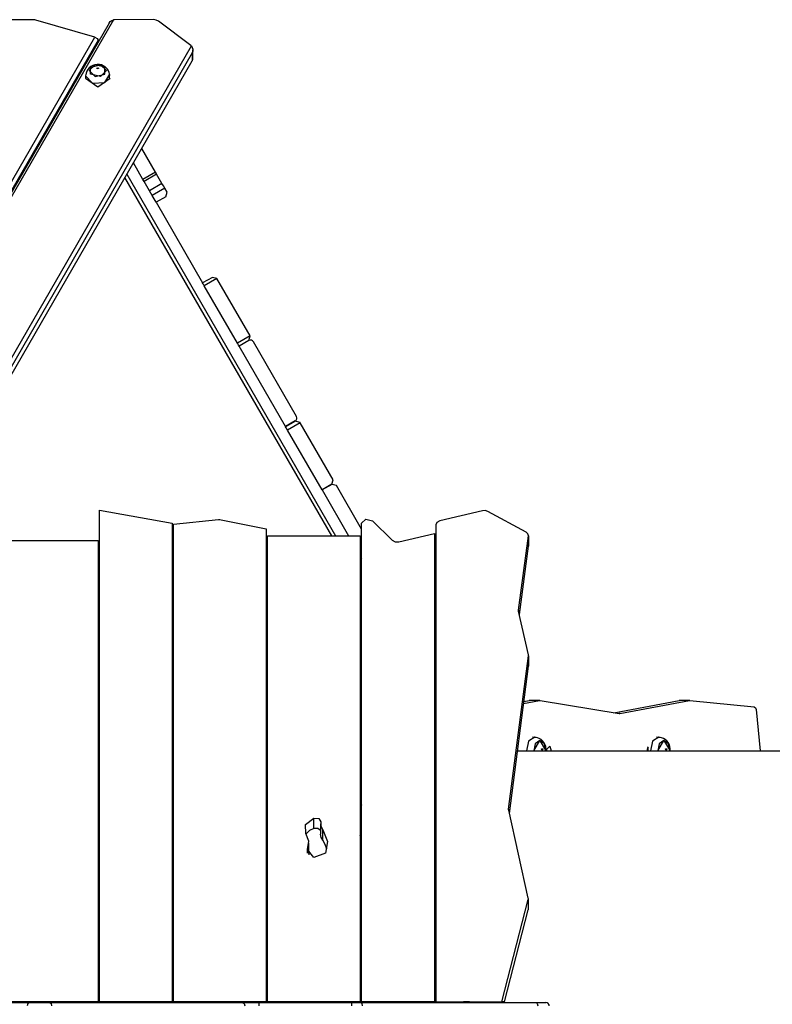
# Model space of a CAD drawing. Units: inches. Extents: x 57 to 242, y -6 to 216.
# Drawn here: x 142 to 154, y 60 to 75 of the extents above; entities that cross this region are included whole.
import ezdxf

# ---------------------------------------------------------------- set-up
doc = ezdxf.new("R2010")
doc.units = ezdxf.units.IN
doc.header["$MEASUREMENT"] = 0
doc.layers.add('Ebene 1', color=7, linetype='Continuous')

# ---------------------------------------------------------------- blocks, each defined once
blk = doc.blocks.new('block 2')
at = {"layer": 'Ebene 1', "color": 179, "lineweight": 25, "true_color": 0x1a171b}
for points in [[(143.601, 74.789), (139.041, 66.89)], [(142.391, 74.789), (142.068, 74.789)], [(142.428, 74.784), (142.41, 74.788), (142.391, 74.789)], [(143.534, 74.738), (143.551, 74.761), (143.573, 74.779), (143.601, 74.789)], [(143.614, 74.789), (143.608, 74.789), (143.601, 74.789)], [(144.206, 74.79), (143.614, 74.789)], [(144.279, 74.767), (144.246, 74.783), (144.206, 74.79)], [(143.534, 74.738), (139.003, 66.89)], [(143.32, 74.527), (142.428, 74.784)], [(144.77, 74.398), (144.279, 74.767)], [(138.911, 66.89), (143.32, 74.527)], [(143.32, 74.527), (143.353, 74.508), (143.367, 74.478)], [(143.367, 74.478), (138.985, 66.89)], [(140.759, 67.434), (144.776, 74.393)], [(143.367, 74.478), (143.367, 74.447)], [(144.776, 74.393), (144.773, 74.395), (144.77, 74.398)], [(144.776, 74.393), (144.79, 74.371), (144.797, 74.344), (144.796, 74.315), (144.79, 74.287)], [(144.79, 74.287), (140.805, 67.385)], [(144.79, 74.287), (144.79, 74.167)], [(144.79, 74.167), (144.795, 74.18), (144.797, 74.193)], [(144.797, 74.193), (144.797, 74.332)], [(140.805, 67.265), (144.79, 74.167)], [(143.353, 74.113), (143.318, 74.108), (143.286, 74.098), (143.258, 74.083), (143.234, 74.063), (143.212, 74.039), (143.196, 74.012), (143.186, 73.984), (143.18, 73.955)], [(143.23, 74.02), (143.321, 73.931), (143.469, 73.966), (143.469, 74.075), (143.321, 74.11), (143.23, 74.02), (143.23, 74.02)], [(143.494, 74.02), (143.403, 73.931), (143.254, 73.966), (143.254, 74.075), (143.403, 74.11), (143.494, 74.02), (143.494, 74.02)], [(143.54, 73.957), (143.539, 73.973), (143.536, 73.99), (143.525, 74.018), (143.508, 74.043), (143.489, 74.064), (143.467, 74.082), (143.443, 74.095), (143.416, 74.106), (143.386, 74.114), (143.356, 74.114), (143.354, 74.113), (143.353, 74.113)], [(143.378, 74.056), (143.354, 74.046), (143.354, 74.065), (143.378, 74.056), (143.378, 74.056)], [(143.179, 73.94), (143.178, 73.924), (143.177, 73.907)], [(143.177, 73.907), (143.361, 73.776), (143.547, 73.907)], [(143.187, 73.983), (143.181, 73.964), (143.179, 73.944)], [(143.179, 73.944), (143.28, 73.829), (143.47, 73.841), (143.542, 73.966)], [(143.54, 73.907), (143.541, 73.931), (143.542, 73.956)], [(144.235, 72.485), (144.027, 72.846)], [(144.044, 72.375), (143.9, 72.626)], [(143.802, 72.456), (146.954, 66.995)], [(144.235, 72.485), (144.044, 72.375)], [(144.251, 72.457), (144.061, 72.347)], [(144.251, 72.457), (144.243, 72.472), (144.235, 72.485)], [(144.332, 72.317), (144.251, 72.457)], [(146.896, 66.995), (143.773, 72.406)], [(144.061, 72.347), (144.052, 72.362), (144.044, 72.375)], [(144.142, 72.207), (144.061, 72.347)], [(144.332, 72.317), (144.142, 72.207)], [(144.373, 72.246), (144.353, 72.28), (144.332, 72.317)], [(144.183, 72.136), (144.163, 72.17), (144.142, 72.207)], [(144.373, 72.246), (144.183, 72.136)], [(144.243, 72.032), (144.183, 72.136)], [(144.39, 72.117), (144.243, 72.032)], [(144.408, 72.185), (144.373, 72.246)], [(144.39, 72.117), (144.408, 72.185)], [(144.243, 72.032), (144.946, 70.814)], [(145.093, 70.899), (144.946, 70.814)], [(144.971, 70.77), (144.953, 70.801), (144.946, 70.814)], [(145.162, 70.88), (144.971, 70.77)], [(145.162, 70.88), (145.093, 70.899)], [(145.662, 70.014), (145.162, 70.88)], [(145.471, 69.904), (144.971, 70.77)], [(145.662, 70.014), (145.471, 69.904)], [(145.496, 69.861), (145.489, 69.873), (145.471, 69.904)], [(145.643, 69.946), (145.496, 69.861)], [(145.645, 69.943), (145.498, 69.858)], [(145.643, 69.946), (145.662, 70.014)], [(146.363, 68.799), (145.713, 69.925)], [(145.496, 69.861), (145.498, 69.858)], [(146.198, 68.646), (145.498, 69.858)], [(146.345, 68.731), (146.198, 68.646)], [(146.347, 68.728), (146.199, 68.642)], [(146.419, 68.702), (146.229, 68.592)], [(146.415, 68.709), (146.347, 68.728)], [(146.419, 68.702), (146.417, 68.706), (146.415, 68.709)], [(146.915, 67.843), (146.419, 68.702)], [(146.198, 68.646), (146.199, 68.643)], [(146.229, 68.592), (146.208, 68.627), (146.199, 68.642)], [(146.749, 67.69), (146.229, 68.592)], [(146.897, 67.775), (146.915, 67.843)], [(146.897, 67.775), (146.749, 67.69)], [(146.749, 67.69), (147.15, 66.995)], [(146.898, 67.772), (146.751, 67.688)], [(146.966, 67.754), (146.898, 67.772)], [(147.346, 67.096), (146.966, 67.754)], [(143.386, 67.385), (144.486, 67.187)], [(143.386, 59.96), (143.386, 67.385)], [(149.171, 67.374), (148.528, 67.222)], [(149.254, 67.364), (149.214, 67.376), (149.171, 67.374)], [(149.831, 67.05), (149.254, 67.364)], [(144.506, 67.172), (145.187, 67.241)], [(145.187, 67.241), (145.206, 67.242), (145.225, 67.239)], [(145.225, 67.239), (145.906, 67.102)], [(147.346, 67.186), (147.409, 67.246), (147.51, 67.223)], [(147.51, 67.223), (147.808, 66.928)], [(148.528, 67.222), (148.483, 67.199), (148.466, 67.162)], [(144.486, 67.187), (144.486, 59.96)], [(144.506, 59.96), (144.506, 67.172)], [(145.906, 67.102), (145.906, 59.96)], [(147.346, 59.96), (147.346, 67.186)], [(148.466, 67.162), (148.466, 59.96)], [(141.967, 66.925), (143.366, 66.925)], [(143.366, 66.925), (143.366, 59.96)], [(145.926, 66.995), (147.326, 66.995)], [(145.926, 59.96), (145.926, 66.995)], [(147.326, 66.995), (147.326, 59.96)], [(147.808, 66.928), (147.853, 66.904), (147.909, 66.904)], [(147.909, 66.904), (148.446, 67.031)], [(148.446, 67.031), (148.446, 59.96)], [(149.717, 65.872), (149.866, 66.994)], [(149.866, 66.994), (149.859, 67.025), (149.831, 67.05)], [(149.866, 66.844), (149.866, 67)], [(149.866, 66.994), (149.866, 66.838)], [(149.729, 65.806), (149.866, 66.838)], [(149.866, 66.838), (149.866, 66.841), (149.866, 66.844)], [(147.326, 66.691), (147.346, 66.656)], [(143.386, 66.487), (143.366, 66.487)], [(144.506, 66.487), (144.486, 66.487)], [(145.926, 66.487), (145.906, 66.487)], [(147.346, 66.487), (147.326, 66.487)], [(148.466, 66.487), (148.446, 66.487)], [(149.717, 65.872), (149.717, 65.86)], [(149.718, 65.856), (149.717, 65.864), (149.717, 65.872)], [(149.865, 65.2), (149.718, 65.856)], [(143.366, 65.709), (143.386, 65.709)], [(144.486, 65.709), (144.506, 65.709)], [(145.906, 65.709), (145.926, 65.709)], [(147.326, 65.709), (147.346, 65.709)], [(148.446, 65.709), (148.466, 65.709)], [(143.366, 65.553), (143.386, 65.553)], [(144.486, 65.553), (144.506, 65.553)], [(145.906, 65.553), (145.926, 65.553)], [(147.326, 65.553), (147.346, 65.553)], [(148.446, 65.553), (148.466, 65.553)], [(143.366, 65.402), (143.386, 65.402)], [(144.486, 65.402), (144.506, 65.402)], [(145.906, 65.402), (145.926, 65.402)], [(147.326, 65.402), (147.346, 65.402)], [(148.446, 65.41), (148.466, 65.41)], [(149.567, 62.867), (149.865, 65.185)], [(149.865, 65.185), (149.866, 65.193), (149.865, 65.2)], [(149.865, 65.185), (149.865, 65.029)], [(149.866, 65.035), (149.866, 65.191)], [(148.446, 65), (148.456, 65.003), (148.466, 65.006)], [(149.579, 62.802), (149.865, 65.029)], [(149.865, 65.029), (149.866, 65.032), (149.866, 65.035)], [(148.466, 64.937), (148.456, 64.939), (148.446, 64.943)], [(143.366, 64.602), (143.386, 64.602)], [(144.486, 64.602), (144.506, 64.602)], [(145.906, 64.602), (145.926, 64.602)], [(147.326, 64.602), (147.346, 64.602)], [(147.346, 64.574), (147.326, 64.566)], [(147.326, 64.393), (147.346, 64.401)], [(149.793, 64.462), (150.034, 64.511)], [(149.797, 64.494), (149.878, 64.511)], [(150.034, 64.511), (149.878, 64.511)], [(149.878, 64.511), (149.88, 64.511), (149.883, 64.511)], [(150.038, 64.511), (149.883, 64.511)], [(150.034, 64.511), (150.038, 64.511), (150.043, 64.511)], [(150.043, 64.511), (151.236, 64.312)], [(151.158, 64.325), (152.142, 64.511)], [(151.245, 64.313), (152.297, 64.511)], [(152.297, 64.511), (152.142, 64.511)], [(152.142, 64.511), (152.144, 64.511), (152.146, 64.511)], [(152.302, 64.511), (152.146, 64.511)], [(152.297, 64.511), (152.301, 64.511), (152.305, 64.511)], [(152.305, 64.511), (153.273, 64.415)], [(153.273, 64.415), (153.294, 64.401), (153.305, 64.372)], [(151.245, 64.313), (151.235, 64.313)], [(151.236, 64.312), (151.24, 64.312), (151.245, 64.313)], [(153.305, 64.372), (153.368, 63.75)], [(147.346, 64.217), (147.326, 64.208)], [(148.466, 64.155), (148.446, 64.155)], [(143.386, 63.941), (143.366, 63.941)], [(144.506, 63.941), (144.486, 63.941)], [(145.926, 63.986), (145.906, 63.977)], [(145.926, 63.941), (145.906, 63.941)], [(147.326, 64.035), (147.346, 64.044)], [(147.346, 63.941), (147.326, 63.941)], [(148.466, 63.941), (148.446, 63.941)], [(149.963, 63.954), (149.867, 63.893), (149.835, 63.75)], [(149.973, 63.95), (149.949, 63.953), (149.926, 63.957)], [(150.001, 63.946), (149.983, 63.952), (149.963, 63.954)], [(150.131, 63.782), (150.127, 63.816), (150.116, 63.848), (150.101, 63.876), (150.081, 63.9), (150.057, 63.921), (150.03, 63.937), (150.002, 63.948), (149.973, 63.953)], [(151.837, 63.954), (151.74, 63.893), (151.709, 63.75)], [(151.847, 63.95), (151.823, 63.953), (151.799, 63.957)], [(151.875, 63.946), (151.856, 63.952), (151.837, 63.954)], [(152.006, 63.782), (152.001, 63.816), (151.99, 63.848), (151.975, 63.876), (151.955, 63.9), (151.931, 63.921), (151.904, 63.937), (151.876, 63.948), (151.847, 63.953)], [(149.946, 63.75), (150.038, 63.904), (150.131, 63.75)], [(150.038, 63.904), (149.967, 63.857), (149.946, 63.75)], [(150.131, 63.75), (150.11, 63.857), (150.038, 63.904)], [(150.144, 63.772), (150.187, 63.82), (150.211, 63.75)], [(151.664, 63.772), (151.668, 63.794), (151.678, 63.811)], [(151.67, 63.799), (151.669, 63.774), (151.67, 63.75)], [(151.82, 63.75), (151.913, 63.904), (152.005, 63.75)], [(151.913, 63.904), (151.841, 63.857), (151.82, 63.75)], [(152.005, 63.75), (151.984, 63.857), (151.913, 63.904)], [(149.701, 63.75), (155.074, 63.75)], [(150.074, 63.756), (150.064, 63.78), (150.084, 63.78), (150.074, 63.756), (150.074, 63.756)], [(150.133, 63.75), (150.132, 63.778), (150.132, 63.78), (150.131, 63.782)], [(150.148, 63.75), (150.145, 63.761), (150.144, 63.772)], [(151.668, 63.75), (151.666, 63.761), (151.664, 63.772)], [(151.948, 63.756), (151.938, 63.78), (151.958, 63.78), (151.948, 63.756), (151.948, 63.756)], [(152.007, 63.75), (152.006, 63.778), (152.006, 63.78), (152.006, 63.782)], [(143.366, 63.163), (143.386, 63.163)], [(144.486, 63.163), (144.506, 63.163)], [(145.906, 63.163), (145.926, 63.163)], [(147.326, 63.163), (147.346, 63.163)], [(148.446, 63.163), (148.466, 63.163)], [(143.366, 63.007), (143.386, 63.007)], [(144.486, 63.007), (144.506, 63.007)], [(145.906, 63.007), (145.926, 63.007)], [(147.326, 63.007), (147.346, 63.007)], [(147.346, 62.936), (147.326, 62.888)], [(148.446, 63.007), (148.466, 63.007)], [(148.466, 62.978), (148.446, 62.978)], [(149.567, 62.867), (149.567, 62.855)], [(149.568, 62.851), (149.567, 62.859), (149.567, 62.867)], [(149.864, 61.526), (149.568, 62.851)], [(145.926, 62.665), (145.906, 62.645)], [(146.505, 62.503), (146.497, 62.635), (146.626, 62.731)], [(146.626, 62.576), (146.626, 62.731)], [(146.626, 62.731), (146.702, 62.725), (146.731, 62.675)], [(146.728, 62.646), (146.728, 62.49)], [(146.731, 62.675), (146.731, 62.613), (146.759, 62.554)], [(146.532, 62.26), (146.55, 62.383), (146.505, 62.503)], [(146.626, 62.576), (146.558, 62.544), (146.508, 62.497)], [(146.728, 62.545), (146.687, 62.576), (146.626, 62.576)], [(146.759, 62.398), (146.736, 62.443), (146.728, 62.49)], [(146.759, 62.398), (146.759, 62.554)], [(146.759, 62.554), (146.83, 62.381), (146.8, 62.202)], [(147.326, 62.47), (147.346, 62.518)], [(148.466, 62.495), (148.446, 62.495)], [(145.906, 62.419), (145.926, 62.439)], [(146.552, 62.199), (146.552, 62.355)], [(146.823, 62.266), (146.798, 62.334), (146.759, 62.398)], [(146.532, 62.206), (146.532, 62.26)], [(146.8, 62.202), (146.626, 62.138), (146.532, 62.26)], [(146.552, 62.199), (146.551, 62.189), (146.551, 62.178)], [(148.466, 61.611), (148.446, 61.611)], [(149.466, 59.96), (149.863, 61.505)], [(149.863, 61.505), (149.865, 61.516), (149.864, 61.526)], [(149.863, 61.505), (149.863, 61.349)], [(149.865, 61.361), (149.865, 61.516)], [(143.386, 61.396), (143.366, 61.396)], [(143.386, 61.395), (143.366, 61.395)], [(144.506, 61.396), (144.486, 61.396)], [(144.506, 61.395), (144.486, 61.395)], [(145.926, 61.396), (145.906, 61.396)], [(145.926, 61.395), (145.906, 61.395)], [(147.346, 61.395), (147.326, 61.395)], [(148.466, 61.395), (148.446, 61.395)], [(149.506, 59.96), (149.863, 61.349)], [(149.863, 61.349), (149.865, 61.355), (149.865, 61.361)], [(143.366, 60.618), (143.386, 60.618)], [(144.486, 60.618), (144.506, 60.618)], [(145.906, 60.618), (145.926, 60.618)], [(147.326, 60.618), (147.346, 60.618)], [(148.446, 60.618), (148.466, 60.618)], [(143.366, 60.462), (143.386, 60.462)], [(144.486, 60.462), (144.506, 60.462)], [(145.906, 60.462), (145.926, 60.462)], [(147.326, 60.462), (147.346, 60.462)], [(148.446, 60.462), (148.466, 60.462)], [(148.466, 60.434), (148.446, 60.434)], [(141.401, 59.947), (142.33, 59.947)], [(143.366, 59.96), (141.967, 59.96)], [(142.33, 59.947), (142.307, 59.932), (142.298, 59.897)], [(142.33, 59.947), (142.481, 59.947), (142.636, 59.947)], [(142.636, 59.947), (145.552, 59.947)], [(142.636, 59.947), (142.656, 59.932), (142.665, 59.897)], [(144.486, 59.96), (143.386, 59.96)], [(145.906, 59.96), (144.506, 59.96)], [(144.611, 59.96), (144.611, 59.947)], [(144.771, 59.947), (144.771, 59.96)], [(144.864, 59.96), (144.864, 59.947)], [(145.023, 59.947), (145.023, 59.96)], [(145.552, 59.947), (145.572, 59.932), (145.581, 59.897)], [(145.552, 59.947), (145.67, 59.947), (145.799, 59.947)], [(145.799, 59.947), (145.795, 59.932), (145.793, 59.897)], [(145.799, 59.947), (147.198, 59.947)], [(147.326, 59.96), (145.926, 59.96)], [(146.682, 59.96), (146.682, 59.947)], [(146.842, 59.947), (146.842, 59.96)], [(147.198, 59.947), (147.194, 59.932), (147.192, 59.897)], [(147.198, 59.947), (147.267, 59.947), (147.333, 59.947)], [(147.333, 59.947), (149.985, 59.947)], [(147.333, 59.947), (147.348, 59.932), (147.354, 59.897)], [(148.446, 59.96), (147.346, 59.96)], [(147.976, 59.96), (147.976, 59.947)], [(148.776, 59.951), (148.176, 59.951)], [(148.466, 59.96), (149.466, 59.96)], [(148.776, 59.951), (148.776, 59.947)], [(148.837, 59.947), (148.837, 59.953), (148.837, 59.96)], [(148.886, 59.96), (148.886, 59.958), (148.886, 59.957)], [(148.976, 59.957), (148.886, 59.957)], [(148.886, 59.957), (148.886, 59.954), (148.886, 59.947)], [(148.976, 59.957), (148.976, 59.958), (148.976, 59.96)], [(148.976, 59.947), (148.976, 59.954), (148.976, 59.957)], [(149.026, 59.96), (149.026, 59.953), (149.026, 59.947)], [(149.506, 59.96), (149.466, 59.96)], [(149.985, 59.947), (150, 59.932), (150.006, 59.897)], [(149.985, 59.947), (150.091, 59.947), (150.131, 59.947)]]:
    blk.add_lwpolyline(points, dxfattribs=at)
for points in [[(145.713, 69.925), (145.699, 69.949), (145.669, 69.957), (145.645, 69.943)], [(146.345, 68.731), (146.368, 68.744), (146.377, 68.775), (146.363, 68.799)], [(148.466, 65.499), (148.46, 65.501), (148.453, 65.503), (148.446, 65.506)], [(148.869, 59.96), (148.875, 59.958), (148.88, 59.957), (148.886, 59.957)], [(148.976, 59.957), (148.982, 59.957), (148.988, 59.958), (148.994, 59.96)], [(150.181, 59.897), (150.181, 59.924), (150.158, 59.947), (150.131, 59.947)]]:
    blk.add_open_spline(points, degree=3, dxfattribs=at)

msp = doc.modelspace()

# ---------------------------------------------------------------- block references
at = {"layer": 'Ebene 1'}
msp.add_blockref('block 2', (0, 0), dxfattribs=at)

doc.saveas('drawing.dxf')
